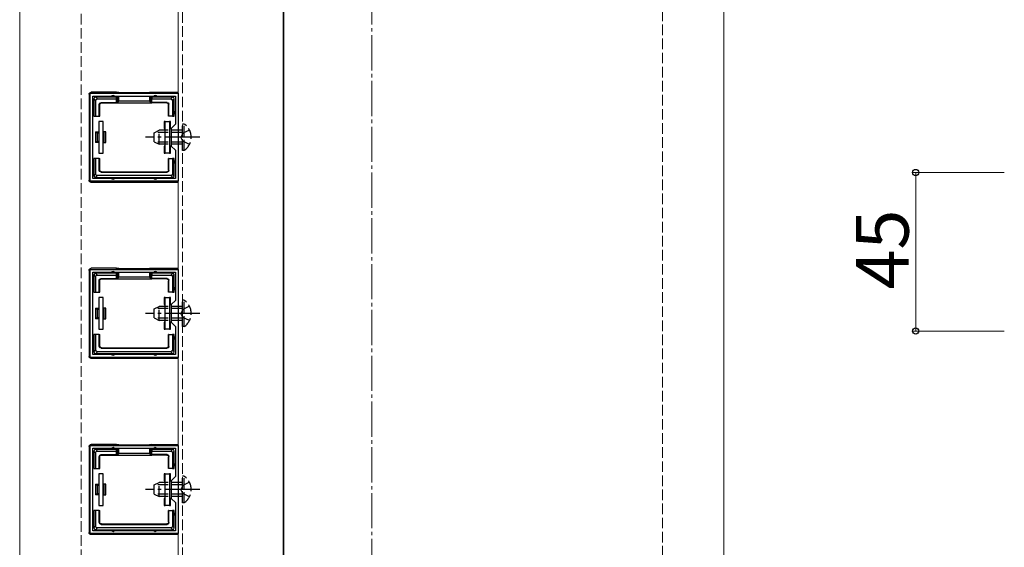
# Model space of a CAD drawing. Extents: x 0 to 1750, y 0 to 2615.
# Drawn here: x 599 to 879, y 1739 to 1889 of the extents above; entities that cross this region are included whole.
import ezdxf

# ---------------------------------------------------------------- set-up
doc = ezdxf.new("R2010")
doc.units = 0
doc.linetypes.add('YCENTER_1', pattern=[13, 10, -1, 1, -1])
doc.linetypes.add('YHIDDEN_1', pattern=[4, 3, -1])
for name, color, linetype, lineweight in [('YKK_11', 7, 'CONTINUOUS', 30), ('YKK_12', 2, 'CONTINUOUS', 13), ('YKK_13', 4, 'CONTINUOUS', 30), ('YKK_D', 6, 'CONTINUOUS', 13), ('YSS_K', 3, 'CONTINUOUS', 13)]:
    doc.layers.add(name, color=color, linetype=linetype, lineweight=lineweight)
doc.styles.add('text-b', font='txt')

msp = doc.modelspace()

# ---------------------------------------------------------------- linework, layer by layer
at = {"layer": 'YKK_11', "linetype": 'ByBlock', "lineweight": -2, "ltscale": 0.5}
for p, q in [((619.27, 1843.35), (619.27, 1868.35)), ((619.27, 1868.35), (644.27, 1868.35)), ((644.27, 1868.35), (644.27, 1843.35)), ((620.07, 1844.15), (620.07, 1867.55)), ((620.07, 1867.55), (643.47, 1867.55)), ((643.47, 1867.55), (643.47, 1859.55)), ((643.47, 1859.55), (642.27, 1858.35)), ((642.27, 1858.35), (642.27, 1853.35)), ((642.27, 1853.35), (643.47, 1852.15)), ((643.47, 1852.15), (643.47, 1844.15)), ((644.27, 1843.35), (619.27, 1843.35)), ((643.47, 1844.15), (620.07, 1844.15)), ((619.27, 1793.35), (619.27, 1818.35)), ((619.27, 1818.35), (644.27, 1818.35)), ((620.07, 1794.15), (620.07, 1817.55)), ((620.07, 1817.55), (643.47, 1817.55)), ((643.47, 1817.55), (643.47, 1809.55)), ((644.27, 1818.35), (644.27, 1793.35)), ((643.47, 1809.55), (642.27, 1808.35)), ((642.27, 1808.35), (642.27, 1803.35)), ((642.27, 1803.35), (643.47, 1802.15)), ((643.47, 1802.15), (643.47, 1794.15)), ((644.27, 1793.35), (619.27, 1793.35)), ((643.47, 1794.15), (620.07, 1794.15)), ((619.27, 1743.35), (619.27, 1768.35)), ((619.27, 1768.35), (644.27, 1768.35)), ((620.07, 1744.15), (620.07, 1767.55)), ((620.07, 1767.55), (643.47, 1767.55)), ((643.47, 1767.55), (643.47, 1759.55)), ((644.27, 1768.35), (644.27, 1743.35)), ((643.47, 1759.55), (642.27, 1758.35)), ((642.27, 1758.35), (642.27, 1753.35)), ((642.27, 1753.35), (643.47, 1752.15)), ((643.47, 1752.15), (643.47, 1744.15)), ((644.27, 1743.35), (619.27, 1743.35)), ((643.47, 1744.15), (620.07, 1744.15))]:
    msp.add_line(p, q, dxfattribs=at)
at = {"layer": 'YKK_12'}
for p, q in [((599.27, 2300.85), (599.27, 1450.85)), ((644.27, 1492.85), (644.27, 2218.85)), ((674.07, 2218.85), (674.07, 1492.85)), ((799.27, 2100.85), (799.27, 1450.85)), ((674.27, 1611.75), (674.27, 1999.95))]:
    msp.add_line(p, q, dxfattribs=at)
at = {"layer": 'YKK_12', "linetype": 'YHIDDEN_1'}
msp.add_line((645.47, 1492.35), (645.47, 2219.35), dxfattribs=at)
at = {"layer": 'YKK_13'}
for p, q in [((618.97, 1868.05), (618.97, 1843.65)), ((626.77, 1868.65), (619.57, 1868.65)), ((626.91, 1868.58), (626.77, 1868.65)), ((626.77, 1868.35), (626.77, 1868.65)), ((626.91, 1868.58), (626.91, 1868.35)), ((627.41, 1868.56), (636.13, 1868.56)), ((627.41, 1868.35), (627.41, 1868.56)), ((636.13, 1868.56), (636.13, 1868.35)), ((636.63, 1868.58), (636.77, 1868.65)), ((636.63, 1868.35), (636.63, 1868.58)), ((636.77, 1868.65), (643.97, 1868.65)), ((636.77, 1868.35), (636.77, 1868.65)), ((620.37, 1866.76), (620.87, 1866.26)), ((620.37, 1866.75), (620.37, 1862.85)), ((625.77, 1867.25), (620.87, 1867.25)), ((621.36, 1866.75), (620.87, 1867.25)), ((620.87, 1861.85), (620.87, 1866.26)), ((621.36, 1866.75), (626.77, 1866.75)), ((621.87, 1865.25), (622, 1865.12)), ((621.87, 1861.85), (621.87, 1865.25)), ((622, 1861.85), (622, 1865.12)), ((622.37, 1865.75), (626.77, 1865.75)), ((622.5, 1865.62), (622.37, 1865.75)), ((622.5, 1865.62), (626.77, 1865.62)), ((626.77, 1867.25), (625.77, 1867.25)), ((626.77, 1867.25), (626.77, 1867.55)), ((626.77, 1866.75), (626.77, 1867.25)), ((626.77, 1865.75), (626.77, 1866.75)), ((626.77, 1865.75), (626.77, 1865.62)), ((626.77, 1865.62), (636.77, 1865.62)), ((626.91, 1867.55), (626.91, 1865.62)), ((626.91, 1865.62), (627.41, 1866.12)), ((627.41, 1866.12), (627.41, 1867.55)), ((636.13, 1866.12), (627.41, 1866.12)), ((636.13, 1867.55), (636.13, 1866.12)), ((636.63, 1865.62), (636.13, 1866.12)), ((636.63, 1865.62), (636.63, 1867.55)), ((636.77, 1867.25), (636.77, 1867.55)), ((637.77, 1867.25), (636.77, 1867.25)), ((636.77, 1867.25), (636.77, 1866.75)), ((636.77, 1866.75), (642.18, 1866.75)), ((636.77, 1865.75), (636.77, 1866.75)), ((641.17, 1865.75), (636.77, 1865.75)), ((636.77, 1865.75), (636.77, 1865.62)), ((641.04, 1865.62), (636.77, 1865.62)), ((642.67, 1867.25), (637.77, 1867.25)), ((641.17, 1865.75), (641.04, 1865.62)), ((641.54, 1865.12), (641.67, 1865.25)), ((641.54, 1861.85), (641.54, 1865.12)), ((641.67, 1861.85), (641.67, 1865.25)), ((642.68, 1867.25), (642.18, 1866.75)), ((642.67, 1866.26), (643.17, 1866.76)), ((642.67, 1866.26), (642.67, 1861.85)), ((643.17, 1862.85), (643.17, 1866.75)), ((620.37, 1862.85), (620.37, 1861.85)), ((643.17, 1861.85), (643.17, 1862.85)), ((620.37, 1861.85), (620.87, 1861.85)), ((620.87, 1861.85), (621.87, 1861.85)), ((622.97, 1860.35), (621.77, 1860.35)), ((621.77, 1860.35), (621.77, 1851.35)), ((621.87, 1861.85), (622, 1861.85)), ((622.97, 1851.35), (622.97, 1860.35)), ((640.27, 1860.35), (640.27, 1858.35)), ((640.57, 1860.35), (640.27, 1860.35)), ((640.57, 1860.35), (641.77, 1860.35)), ((640.57, 1851.35), (640.57, 1860.35)), ((641.67, 1861.85), (641.54, 1861.85)), ((642.67, 1861.85), (641.67, 1861.85)), ((641.77, 1860.35), (641.77, 1851.35)), ((642.07, 1860.35), (641.77, 1860.35)), ((642.07, 1858.35), (642.07, 1860.35)), ((642.67, 1861.85), (643.17, 1861.85)), ((620.77, 1857.35), (621.77, 1857.35)), ((620.77, 1857.35), (620.77, 1854.35)), ((621.77, 1856.97), (621.27, 1856.97)), ((621.27, 1856.97), (621.27, 1854.73)), ((623.27, 1857.35), (622.97, 1857.35)), ((623.27, 1856.97), (622.97, 1856.97)), ((623.27, 1856.97), (623.27, 1857.35)), ((623.77, 1857.35), (623.27, 1857.35)), ((623.27, 1854.73), (623.27, 1856.97)), ((623.77, 1854.35), (623.77, 1857.35)), ((640.27, 1858.35), (640.57, 1858.35)), ((641.77, 1858.35), (642.07, 1858.35)), ((621.77, 1854.35), (620.77, 1854.35)), ((621.27, 1854.73), (621.77, 1854.73)), ((622.97, 1854.73), (623.27, 1854.73)), ((622.97, 1854.35), (623.27, 1854.35)), ((623.27, 1854.35), (623.27, 1854.73)), ((623.27, 1854.35), (623.77, 1854.35)), ((621.77, 1851.35), (622.97, 1851.35)), ((640.27, 1853.35), (640.27, 1851.35)), ((640.57, 1853.35), (640.27, 1853.35)), ((640.27, 1851.35), (640.57, 1851.35)), ((641.77, 1851.35), (640.57, 1851.35)), ((642.07, 1853.35), (641.77, 1853.35)), ((641.77, 1851.35), (642.07, 1851.35)), ((642.07, 1851.35), (642.07, 1853.35)), ((620.87, 1849.85), (620.37, 1849.85)), ((620.37, 1849.85), (620.37, 1848.85)), ((620.37, 1848.85), (620.37, 1844.95)), ((621.87, 1849.85), (620.87, 1849.85)), ((620.87, 1845.44), (620.87, 1849.85)), ((621.87, 1846.45), (621.87, 1849.85)), ((621.87, 1849.85), (622, 1849.85)), ((622, 1846.58), (622, 1849.85)), ((641.67, 1849.85), (641.54, 1849.85)), ((641.54, 1846.58), (641.54, 1849.85)), ((641.67, 1849.85), (642.67, 1849.85)), ((641.67, 1846.45), (641.67, 1849.85)), ((642.67, 1849.85), (642.67, 1845.44)), ((643.17, 1849.85), (642.67, 1849.85)), ((643.17, 1848.85), (643.17, 1849.85)), ((643.17, 1844.95), (643.17, 1848.85)), ((620.87, 1845.44), (620.37, 1844.94)), ((622, 1846.58), (621.87, 1846.45)), ((622.37, 1845.95), (622.5, 1846.08)), ((622.37, 1845.95), (641.17, 1845.95)), ((622.5, 1846.08), (641.04, 1846.08)), ((641.04, 1846.08), (641.17, 1845.95)), ((641.67, 1846.45), (641.54, 1846.58)), ((643.17, 1844.94), (642.67, 1845.44)), ((643.97, 1843.05), (619.57, 1843.05)), ((620.87, 1844.45), (621.36, 1844.95)), ((620.87, 1844.45), (625.77, 1844.45)), ((642.18, 1844.95), (621.36, 1844.95)), ((625.77, 1844.45), (637.77, 1844.45)), ((637.77, 1844.45), (642.67, 1844.45)), ((642.18, 1844.95), (642.68, 1844.45)), ((618.97, 1818.05), (618.97, 1793.65)), ((626.77, 1818.65), (619.57, 1818.65)), ((626.91, 1818.58), (626.77, 1818.65)), ((626.77, 1818.35), (626.77, 1818.65)), ((626.77, 1817.25), (626.77, 1817.55)), ((626.91, 1818.58), (626.91, 1818.35)), ((626.91, 1817.55), (626.91, 1815.62)), ((627.41, 1818.56), (636.13, 1818.56)), ((627.41, 1818.35), (627.41, 1818.56)), ((627.41, 1816.12), (627.41, 1817.55)), ((636.13, 1818.56), (636.13, 1818.35)), ((636.13, 1817.55), (636.13, 1816.12)), ((636.63, 1818.58), (636.77, 1818.65)), ((636.63, 1818.35), (636.63, 1818.58)), ((636.63, 1815.62), (636.63, 1817.55)), ((636.77, 1818.65), (643.97, 1818.65)), ((636.77, 1818.35), (636.77, 1818.65)), ((636.77, 1817.25), (636.77, 1817.55)), ((620.37, 1816.76), (620.87, 1816.26)), ((620.37, 1816.75), (620.37, 1812.85)), ((625.77, 1817.25), (620.87, 1817.25)), ((621.36, 1816.75), (620.87, 1817.25)), ((620.87, 1811.85), (620.87, 1816.26)), ((621.36, 1816.75), (626.77, 1816.75)), ((621.87, 1815.25), (622, 1815.12)), ((621.87, 1811.85), (621.87, 1815.25)), ((622, 1811.85), (622, 1815.12)), ((622.37, 1815.75), (626.77, 1815.75)), ((622.5, 1815.62), (622.37, 1815.75)), ((622.5, 1815.62), (626.77, 1815.62)), ((626.77, 1817.25), (625.77, 1817.25)), ((626.77, 1816.75), (626.77, 1817.25)), ((626.77, 1815.75), (626.77, 1816.75)), ((626.77, 1815.75), (626.77, 1815.62)), ((626.77, 1815.62), (636.77, 1815.62)), ((626.91, 1815.62), (627.41, 1816.12)), ((636.13, 1816.12), (627.41, 1816.12)), ((636.63, 1815.62), (636.13, 1816.12)), ((637.77, 1817.25), (636.77, 1817.25)), ((636.77, 1817.25), (636.77, 1816.75)), ((636.77, 1816.75), (642.18, 1816.75)), ((636.77, 1815.75), (636.77, 1816.75)), ((641.17, 1815.75), (636.77, 1815.75)), ((636.77, 1815.75), (636.77, 1815.62)), ((641.04, 1815.62), (636.77, 1815.62)), ((642.67, 1817.25), (637.77, 1817.25)), ((641.17, 1815.75), (641.04, 1815.62)), ((641.54, 1815.12), (641.67, 1815.25)), ((641.54, 1811.85), (641.54, 1815.12)), ((641.67, 1811.85), (641.67, 1815.25)), ((642.68, 1817.25), (642.18, 1816.75)), ((642.67, 1816.26), (643.17, 1816.76)), ((642.67, 1816.26), (642.67, 1811.85)), ((643.17, 1812.85), (643.17, 1816.75)), ((620.37, 1812.85), (620.37, 1811.85)), ((620.37, 1811.85), (620.87, 1811.85)), ((620.87, 1811.85), (621.87, 1811.85)), ((621.87, 1811.85), (622, 1811.85)), ((641.67, 1811.85), (641.54, 1811.85)), ((642.67, 1811.85), (641.67, 1811.85)), ((642.67, 1811.85), (643.17, 1811.85)), ((643.17, 1811.85), (643.17, 1812.85)), ((622.97, 1810.35), (621.77, 1810.35)), ((621.77, 1810.35), (621.77, 1801.35)), ((622.97, 1801.35), (622.97, 1810.35)), ((640.27, 1810.35), (640.27, 1808.35)), ((640.57, 1810.35), (640.27, 1810.35)), ((640.57, 1810.35), (641.77, 1810.35)), ((640.57, 1801.35), (640.57, 1810.35)), ((641.77, 1810.35), (641.77, 1801.35)), ((642.07, 1810.35), (641.77, 1810.35)), ((642.07, 1808.35), (642.07, 1810.35)), ((620.77, 1807.35), (621.77, 1807.35)), ((620.77, 1807.35), (620.77, 1804.35)), ((621.77, 1806.97), (621.27, 1806.97)), ((621.27, 1806.97), (621.27, 1804.73)), ((623.27, 1807.35), (622.97, 1807.35)), ((623.27, 1806.97), (622.97, 1806.97)), ((623.27, 1806.97), (623.27, 1807.35)), ((623.77, 1807.35), (623.27, 1807.35)), ((623.27, 1804.73), (623.27, 1806.97)), ((623.77, 1804.35), (623.77, 1807.35)), ((640.27, 1808.35), (640.57, 1808.35)), ((641.77, 1808.35), (642.07, 1808.35)), ((621.77, 1804.35), (620.77, 1804.35)), ((621.27, 1804.73), (621.77, 1804.73)), ((622.97, 1804.73), (623.27, 1804.73)), ((622.97, 1804.35), (623.27, 1804.35)), ((623.27, 1804.35), (623.27, 1804.73)), ((623.27, 1804.35), (623.77, 1804.35)), ((621.77, 1801.35), (622.97, 1801.35)), ((640.27, 1803.35), (640.27, 1801.35)), ((640.57, 1803.35), (640.27, 1803.35)), ((640.27, 1801.35), (640.57, 1801.35)), ((641.77, 1801.35), (640.57, 1801.35)), ((642.07, 1803.35), (641.77, 1803.35)), ((641.77, 1801.35), (642.07, 1801.35)), ((642.07, 1801.35), (642.07, 1803.35)), ((620.87, 1799.85), (620.37, 1799.85)), ((620.37, 1799.85), (620.37, 1798.85)), ((620.37, 1798.85), (620.37, 1794.95)), ((621.87, 1799.85), (620.87, 1799.85)), ((620.87, 1795.44), (620.87, 1799.85)), ((621.87, 1796.45), (621.87, 1799.85)), ((621.87, 1799.85), (622, 1799.85)), ((622, 1796.58), (622, 1799.85)), ((641.67, 1799.85), (641.54, 1799.85)), ((641.54, 1796.58), (641.54, 1799.85)), ((641.67, 1799.85), (642.67, 1799.85)), ((641.67, 1796.45), (641.67, 1799.85)), ((642.67, 1799.85), (642.67, 1795.44)), ((643.17, 1799.85), (642.67, 1799.85)), ((643.17, 1798.85), (643.17, 1799.85)), ((643.17, 1794.95), (643.17, 1798.85)), ((620.87, 1795.44), (620.37, 1794.94)), ((622, 1796.58), (621.87, 1796.45)), ((622.37, 1795.95), (622.5, 1796.08)), ((622.37, 1795.95), (641.17, 1795.95)), ((622.5, 1796.08), (641.04, 1796.08)), ((641.04, 1796.08), (641.17, 1795.95)), ((641.67, 1796.45), (641.54, 1796.58)), ((643.17, 1794.94), (642.67, 1795.44)), ((643.97, 1793.05), (619.57, 1793.05)), ((620.87, 1794.45), (621.36, 1794.95)), ((620.87, 1794.45), (625.77, 1794.45)), ((642.18, 1794.95), (621.36, 1794.95)), ((625.77, 1794.45), (637.77, 1794.45)), ((637.77, 1794.45), (642.67, 1794.45)), ((642.18, 1794.95), (642.68, 1794.45)), ((618.97, 1768.05), (618.97, 1743.65)), ((626.77, 1768.65), (619.57, 1768.65)), ((625.77, 1767.25), (620.87, 1767.25)), ((621.36, 1766.75), (620.87, 1767.25)), ((626.77, 1767.25), (625.77, 1767.25)), ((626.91, 1768.58), (626.77, 1768.65)), ((626.77, 1768.35), (626.77, 1768.65)), ((626.77, 1767.25), (626.77, 1767.55)), ((626.77, 1766.75), (626.77, 1767.25)), ((626.91, 1768.58), (626.91, 1768.35)), ((626.91, 1767.55), (626.91, 1765.62)), ((627.41, 1768.56), (636.13, 1768.56)), ((627.41, 1768.35), (627.41, 1768.56)), ((627.41, 1766.12), (627.41, 1767.55)), ((636.13, 1768.56), (636.13, 1768.35)), ((636.13, 1767.55), (636.13, 1766.12)), ((636.63, 1768.58), (636.77, 1768.65)), ((636.63, 1768.35), (636.63, 1768.58)), ((636.63, 1765.62), (636.63, 1767.55)), ((636.77, 1768.65), (643.97, 1768.65)), ((636.77, 1768.35), (636.77, 1768.65)), ((636.77, 1767.25), (636.77, 1767.55)), ((637.77, 1767.25), (636.77, 1767.25)), ((636.77, 1767.25), (636.77, 1766.75)), ((642.67, 1767.25), (637.77, 1767.25)), ((642.68, 1767.25), (642.18, 1766.75)), ((620.37, 1766.76), (620.87, 1766.26)), ((620.37, 1766.75), (620.37, 1762.85)), ((620.87, 1761.85), (620.87, 1766.26)), ((621.36, 1766.75), (626.77, 1766.75)), ((621.87, 1765.25), (622, 1765.12)), ((621.87, 1761.85), (621.87, 1765.25)), ((622, 1761.85), (622, 1765.12)), ((622.37, 1765.75), (626.77, 1765.75)), ((622.5, 1765.62), (622.37, 1765.75)), ((622.5, 1765.62), (626.77, 1765.62)), ((626.77, 1765.75), (626.77, 1766.75)), ((626.77, 1765.75), (626.77, 1765.62)), ((626.77, 1765.62), (636.77, 1765.62)), ((626.91, 1765.62), (627.41, 1766.12)), ((636.13, 1766.12), (627.41, 1766.12)), ((636.63, 1765.62), (636.13, 1766.12)), ((636.77, 1766.75), (642.18, 1766.75)), ((636.77, 1765.75), (636.77, 1766.75)), ((641.17, 1765.75), (636.77, 1765.75)), ((636.77, 1765.75), (636.77, 1765.62)), ((641.04, 1765.62), (636.77, 1765.62)), ((641.17, 1765.75), (641.04, 1765.62)), ((641.54, 1765.12), (641.67, 1765.25)), ((641.54, 1761.85), (641.54, 1765.12)), ((641.67, 1761.85), (641.67, 1765.25)), ((642.67, 1766.26), (643.17, 1766.76)), ((642.67, 1766.26), (642.67, 1761.85)), ((643.17, 1762.85), (643.17, 1766.75)), ((620.37, 1762.85), (620.37, 1761.85)), ((620.37, 1761.85), (620.87, 1761.85)), ((620.87, 1761.85), (621.87, 1761.85)), ((621.87, 1761.85), (622, 1761.85)), ((641.67, 1761.85), (641.54, 1761.85)), ((642.67, 1761.85), (641.67, 1761.85)), ((642.67, 1761.85), (643.17, 1761.85)), ((643.17, 1761.85), (643.17, 1762.85)), ((622.97, 1760.35), (621.77, 1760.35)), ((621.77, 1760.35), (621.77, 1751.35)), ((622.97, 1751.35), (622.97, 1760.35)), ((640.27, 1760.35), (640.27, 1758.35)), ((640.57, 1760.35), (640.27, 1760.35)), ((640.57, 1760.35), (641.77, 1760.35)), ((640.57, 1751.35), (640.57, 1760.35)), ((641.77, 1760.35), (641.77, 1751.35)), ((642.07, 1760.35), (641.77, 1760.35)), ((642.07, 1758.35), (642.07, 1760.35)), ((620.77, 1757.35), (621.77, 1757.35)), ((620.77, 1757.35), (620.77, 1754.35)), ((621.77, 1756.97), (621.27, 1756.97)), ((621.27, 1756.97), (621.27, 1754.73)), ((623.27, 1757.35), (622.97, 1757.35)), ((623.27, 1756.97), (622.97, 1756.97)), ((623.27, 1756.97), (623.27, 1757.35)), ((623.77, 1757.35), (623.27, 1757.35)), ((623.27, 1754.73), (623.27, 1756.97)), ((623.77, 1754.35), (623.77, 1757.35)), ((640.27, 1758.35), (640.57, 1758.35)), ((641.77, 1758.35), (642.07, 1758.35)), ((621.77, 1754.35), (620.77, 1754.35)), ((621.27, 1754.73), (621.77, 1754.73)), ((622.97, 1754.73), (623.27, 1754.73)), ((622.97, 1754.35), (623.27, 1754.35)), ((623.27, 1754.35), (623.27, 1754.73)), ((623.27, 1754.35), (623.77, 1754.35)), ((640.27, 1753.35), (640.27, 1751.35)), ((640.57, 1753.35), (640.27, 1753.35)), ((642.07, 1753.35), (641.77, 1753.35)), ((642.07, 1751.35), (642.07, 1753.35)), ((621.77, 1751.35), (622.97, 1751.35)), ((640.27, 1751.35), (640.57, 1751.35)), ((641.77, 1751.35), (640.57, 1751.35)), ((641.77, 1751.35), (642.07, 1751.35)), ((620.87, 1749.85), (620.37, 1749.85)), ((620.37, 1749.85), (620.37, 1748.85)), ((620.37, 1748.85), (620.37, 1744.95)), ((621.87, 1749.85), (620.87, 1749.85)), ((620.87, 1745.44), (620.87, 1749.85)), ((621.87, 1746.45), (621.87, 1749.85)), ((621.87, 1749.85), (622, 1749.85)), ((622, 1746.58), (622, 1749.85)), ((641.67, 1749.85), (641.54, 1749.85)), ((641.54, 1746.58), (641.54, 1749.85)), ((641.67, 1749.85), (642.67, 1749.85)), ((641.67, 1746.45), (641.67, 1749.85)), ((642.67, 1749.85), (642.67, 1745.44)), ((643.17, 1749.85), (642.67, 1749.85)), ((643.17, 1748.85), (643.17, 1749.85)), ((643.17, 1744.95), (643.17, 1748.85)), ((620.87, 1745.44), (620.37, 1744.94)), ((620.87, 1744.45), (621.36, 1744.95)), ((642.18, 1744.95), (621.36, 1744.95)), ((622, 1746.58), (621.87, 1746.45)), ((622.37, 1745.95), (622.5, 1746.08)), ((622.37, 1745.95), (641.17, 1745.95)), ((622.5, 1746.08), (641.04, 1746.08)), ((641.04, 1746.08), (641.17, 1745.95)), ((641.67, 1746.45), (641.54, 1746.58)), ((642.18, 1744.95), (642.68, 1744.45)), ((643.17, 1744.94), (642.67, 1745.44)), ((643.97, 1743.05), (619.57, 1743.05)), ((620.87, 1744.45), (625.77, 1744.45)), ((625.77, 1744.45), (637.77, 1744.45)), ((637.77, 1744.45), (642.67, 1744.45))]:
    msp.add_line(p, q, dxfattribs=at)
at = {"layer": 'YKK_13', "linetype": 'YHIDDEN_1'}
for p, q in [((645.98, 1859.6), (645.47, 1859.6)), ((645.47, 1852.1), (645.47, 1859.6)), ((645.98, 1852.1), (645.98, 1859.6)), ((637.47, 1857.15), (638.87, 1857.85)), ((637.47, 1854.55), (637.47, 1857.15)), ((645.47, 1857.2), (637.56, 1857.2)), ((638.87, 1853.85), (638.87, 1857.85)), ((645.47, 1857.85), (638.87, 1857.85)), ((645.63, 1857), (645.02, 1855.85)), ((647.48, 1857.9), (645.63, 1857)), ((637.47, 1854.55), (638.87, 1853.85)), ((645.47, 1854.5), (637.56, 1854.5)), ((645.47, 1853.85), (638.87, 1853.85)), ((645.63, 1854.71), (645.02, 1855.85)), ((647.48, 1853.8), (645.63, 1854.71)), ((645.98, 1852.1), (645.47, 1852.1)), ((645.98, 1809.6), (645.47, 1809.6)), ((645.47, 1802.1), (645.47, 1809.6)), ((645.98, 1802.1), (645.98, 1809.6)), ((637.47, 1807.15), (638.87, 1807.85)), ((637.47, 1804.55), (637.47, 1807.15)), ((645.47, 1807.2), (637.56, 1807.2)), ((638.87, 1803.85), (638.87, 1807.85)), ((645.47, 1807.85), (638.87, 1807.85)), ((645.63, 1807), (645.02, 1805.85)), ((647.48, 1807.9), (645.63, 1807)), ((637.47, 1804.55), (638.87, 1803.85)), ((645.47, 1804.5), (637.56, 1804.5)), ((645.47, 1803.85), (638.87, 1803.85)), ((645.63, 1804.71), (645.02, 1805.85)), ((647.48, 1803.8), (645.63, 1804.71)), ((645.98, 1802.1), (645.47, 1802.1)), ((645.98, 1759.6), (645.47, 1759.6)), ((645.47, 1752.1), (645.47, 1759.6)), ((645.98, 1752.1), (645.98, 1759.6)), ((637.47, 1757.15), (638.87, 1757.85)), ((637.47, 1754.55), (637.47, 1757.15)), ((645.47, 1757.2), (637.56, 1757.2)), ((638.87, 1753.85), (638.87, 1757.85)), ((645.47, 1757.85), (638.87, 1757.85)), ((645.63, 1757), (645.02, 1755.85)), ((647.48, 1757.9), (645.63, 1757)), ((637.47, 1754.55), (638.87, 1753.85)), ((645.47, 1754.5), (637.56, 1754.5)), ((645.47, 1753.85), (638.87, 1753.85)), ((645.63, 1754.71), (645.02, 1755.85)), ((647.48, 1753.8), (645.63, 1754.71)), ((645.98, 1752.1), (645.47, 1752.1))]:
    msp.add_line(p, q, dxfattribs=at)
at = {"layer": 'YKK_13', "linetype": 'YCENTER_1'}
for p, q in [((650.47, 1855.85), (634.97, 1855.85)), ((650.47, 1805.85), (634.97, 1805.85)), ((650.47, 1755.85), (634.97, 1755.85))]:
    msp.add_line(p, q, dxfattribs=at)
at = {"layer": 'YKK_13'}
for centre, radius, start, end in [((620.87, 1866.75), 0.5, 90.7744, 179.2256), ((620.87, 1866.75), 0.5, 179.2256, 180), ((620.87, 1866.75), 0.5, 90, 90.7744), ((625.77, 1867.25), 0.5, 0, 180), ((637.77, 1867.25), 0.5, 0, 180), ((642.67, 1866.75), 0.5, 89.2256, 90), ((642.67, 1866.75), 0.5, 0.7744, 89.2256), ((642.67, 1866.75), 0.5, 0, 0.7744), ((620.37, 1862.85), 0.3, 90, 270), ((643.17, 1862.85), 0.3, 270, 90), ((620.37, 1848.85), 0.3, 90, 270), ((643.17, 1848.85), 0.3, 270, 90), ((620.87, 1844.95), 0.5, 180, 180.7744), ((620.87, 1844.95), 0.5, 180.7744, 269.2256), ((620.87, 1844.95), 0.5, 269.2256, 270), ((625.77, 1844.45), 0.5, 180, 0), ((637.77, 1844.45), 0.5, 180, 0), ((642.67, 1844.95), 0.5, 270, 270.7744), ((642.67, 1844.95), 0.5, 270.7744, 359.2256), ((642.67, 1844.95), 0.5, 359.2256, 0), ((625.77, 1817.25), 0.5, 0, 180), ((637.77, 1817.25), 0.5, 0, 180), ((620.87, 1816.75), 0.5, 90.7744, 179.2256), ((620.87, 1816.75), 0.5, 179.2256, 180), ((620.87, 1816.75), 0.5, 90, 90.7744), ((642.67, 1816.75), 0.5, 89.2256, 90), ((642.67, 1816.75), 0.5, 0.7744, 89.2256), ((642.67, 1816.75), 0.5, 0, 0.7744), ((620.37, 1812.85), 0.3, 90, 270), ((643.17, 1812.85), 0.3, 270, 90), ((620.37, 1798.85), 0.3, 90, 270), ((643.17, 1798.85), 0.3, 270, 90), ((620.87, 1794.95), 0.5, 180, 180.7744), ((620.87, 1794.95), 0.5, 180.7744, 269.2256), ((620.87, 1794.95), 0.5, 269.2256, 270), ((625.77, 1794.45), 0.5, 180, 0), ((637.77, 1794.45), 0.5, 180, 0), ((642.67, 1794.95), 0.5, 270, 270.7744), ((642.67, 1794.95), 0.5, 270.7744, 359.2256), ((642.67, 1794.95), 0.5, 359.2256, 0), ((620.87, 1766.75), 0.5, 90.7744, 179.2256), ((620.87, 1766.75), 0.5, 90, 90.7744), ((625.77, 1767.25), 0.5, 0, 180), ((637.77, 1767.25), 0.5, 0, 180), ((642.67, 1766.75), 0.5, 89.2256, 90), ((642.67, 1766.75), 0.5, 0.7744, 89.2256), ((620.87, 1766.75), 0.5, 179.2256, 180), ((642.67, 1766.75), 0.5, 0, 0.7744), ((620.37, 1762.85), 0.3, 90, 270), ((643.17, 1762.85), 0.3, 270, 90), ((620.37, 1748.85), 0.3, 90, 270), ((643.17, 1748.85), 0.3, 270, 90), ((620.87, 1744.95), 0.5, 180, 180.7744), ((620.87, 1744.95), 0.5, 180.7744, 269.2256), ((642.67, 1744.95), 0.5, 270.7744, 359.2256), ((642.67, 1744.95), 0.5, 359.2256, 0), ((620.87, 1744.95), 0.5, 269.2256, 270), ((625.77, 1744.45), 0.5, 180, 0), ((637.77, 1744.45), 0.5, 180, 0), ((642.67, 1744.95), 0.5, 270, 270.7744)]:
    msp.add_arc(centre, radius, start, end, dxfattribs=at)
at = {"layer": 'YKK_13', "linetype": 'YHIDDEN_1'}
for centre in [(643.44, 1855.85), (643.44, 1805.85), (643.44, 1755.85)]:
    msp.add_arc(centre, 4.53, 304.0667, 55.9333, dxfattribs=at)
at = {"layer": 'YKK_13', "extrusion": (0, 0, -1)}
for centre, major_axis, ratio, start_param, end_param in [((619.57, 1868.05), (-0.426, 0.426), 0.99628, 5.499651, 7.06672), ((627.41, 1868.59), (0.5, 0), 0.061163, 1.570796, 3.009041), ((636.13, 1868.59), (0.5, 0), 0.061163, 0.132552, 1.570796), ((643.97, 1868.05), (0.426, 0.426), 0.99628, 5.499651, 6.0206), ((621.38, 1866.24), (-0.363, 0.363), 0.973329, 5.511302, 7.055068), ((622.37, 1865.25), (-0.354, 0.354), 0.999924, 5.497825, 7.068545), ((622.5, 1865.12), (-0.354, 0.354), 0.999924, 5.497825, 7.068545), ((626.91, 1866.12), (0, -0.5), 0.133333, 6.150634, 6.283185), ((636.64, 1866.12), (0, -0.5), 0.133333, 0, 0.132552), ((641.04, 1865.12), (0.354, 0.354), 0.999924, 5.497825, 7.068545), ((641.17, 1865.25), (0.354, 0.354), 0.999924, 5.497825, 7.068545), ((642.16, 1866.24), (-0.363, -0.363), 0.973329, 2.36971, 3.913476), ((620.77, 1855.85), (0, -1.5), 0.5, 3.141593, 3.87132), ((620.77, 1855.85), (0, -1.5), 0.5, 5.553458, 6.283185), ((621.38, 1845.46), (-0.363, -0.363), 0.973329, 5.511302, 7.055068), ((622.37, 1846.45), (-0.354, -0.354), 0.999924, 5.497825, 7.068545), ((622.5, 1846.58), (-0.354, -0.354), 0.999924, 5.497825, 7.068545), ((641.04, 1846.58), (0.354, -0.354), 0.999924, 5.497825, 7.068545), ((641.17, 1846.45), (0.354, -0.354), 0.999924, 5.497825, 7.068545), ((642.16, 1845.46), (0.363, -0.363), 0.973329, 5.511302, 7.055068), ((619.57, 1843.65), (-0.426, -0.426), 0.99628, 5.499651, 7.06672), ((643.97, 1843.65), (0.426, -0.426), 0.99628, 6.545771, 7.06672), ((619.57, 1818.05), (-0.426, 0.426), 0.99628, 5.499651, 7.06672), ((627.41, 1818.59), (0.5, 0), 0.061163, 1.570796, 3.009041), ((636.13, 1818.59), (0.5, 0), 0.061163, 0.132552, 1.570796), ((643.97, 1818.05), (0.426, 0.426), 0.99628, 5.499651, 6.0206), ((621.38, 1816.24), (-0.363, 0.363), 0.973329, 5.511302, 7.055068), ((622.37, 1815.25), (-0.354, 0.354), 0.999924, 5.497825, 7.068545), ((622.5, 1815.12), (-0.354, 0.354), 0.999924, 5.497825, 7.068545), ((626.91, 1816.12), (0, -0.5), 0.133333, 6.150634, 6.283185), ((636.64, 1816.12), (0, -0.5), 0.133333, 0, 0.132552), ((641.04, 1815.12), (0.354, 0.354), 0.999924, 5.497825, 7.068545), ((641.17, 1815.25), (0.354, 0.354), 0.999924, 5.497825, 7.068545), ((642.16, 1816.24), (-0.363, -0.363), 0.973329, 2.36971, 3.913476), ((620.77, 1805.85), (0, -1.5), 0.5, 3.141593, 3.87132), ((620.77, 1805.85), (0, -1.5), 0.5, 5.553458, 6.283185), ((621.38, 1795.46), (-0.363, -0.363), 0.973329, 5.511302, 7.055068), ((622.37, 1796.45), (-0.354, -0.354), 0.999924, 5.497825, 7.068545), ((622.5, 1796.58), (-0.354, -0.354), 0.999924, 5.497825, 7.068545), ((641.04, 1796.58), (0.354, -0.354), 0.999924, 5.497825, 7.068545), ((641.17, 1796.45), (0.354, -0.354), 0.999924, 5.497825, 7.068545), ((642.16, 1795.46), (0.363, -0.363), 0.973329, 5.511302, 7.055068), ((619.57, 1793.65), (-0.426, -0.426), 0.99628, 5.499651, 7.06672), ((643.97, 1793.65), (0.426, -0.426), 0.99628, 6.545771, 7.06672), ((619.57, 1768.05), (-0.426, 0.426), 0.99628, 5.499651, 7.06672), ((627.41, 1768.59), (0.5, 0), 0.061163, 1.570796, 3.009041), ((636.13, 1768.59), (0.5, 0), 0.061163, 0.132552, 1.570796), ((643.97, 1768.05), (0.426, 0.426), 0.99628, 5.499651, 6.0206), ((621.38, 1766.24), (-0.363, 0.363), 0.973329, 5.511302, 7.055068), ((622.37, 1765.25), (-0.354, 0.354), 0.999924, 5.497825, 7.068545), ((622.5, 1765.12), (-0.354, 0.354), 0.999924, 5.497825, 7.068545), ((626.91, 1766.12), (0, -0.5), 0.133333, 6.150634, 6.283185), ((636.64, 1766.12), (0, -0.5), 0.133333, 0, 0.132552), ((641.04, 1765.12), (0.354, 0.354), 0.999924, 5.497825, 7.068545), ((641.17, 1765.25), (0.354, 0.354), 0.999924, 5.497825, 7.068545), ((642.16, 1766.24), (-0.363, -0.363), 0.973329, 2.36971, 3.913476), ((620.77, 1755.85), (0, -1.5), 0.5, 3.141593, 3.87132), ((620.77, 1755.85), (0, -1.5), 0.5, 5.553458, 6.283185), ((621.38, 1745.46), (-0.363, -0.363), 0.973329, 5.511302, 7.055068), ((622.37, 1746.45), (-0.354, -0.354), 0.999924, 5.497825, 7.068545), ((622.5, 1746.58), (-0.354, -0.354), 0.999924, 5.497825, 7.068545), ((641.04, 1746.58), (0.354, -0.354), 0.999924, 5.497825, 7.068545), ((641.17, 1746.45), (0.354, -0.354), 0.999924, 5.497825, 7.068545), ((642.16, 1745.46), (0.363, -0.363), 0.973329, 5.511302, 7.055068), ((619.57, 1743.65), (-0.426, -0.426), 0.99628, 5.499651, 7.06672), ((643.97, 1743.65), (0.426, -0.426), 0.99628, 6.545771, 7.06672)]:
    msp.add_ellipse(centre, major_axis=major_axis, ratio=ratio, start_param=start_param, end_param=end_param, dxfattribs=at)
at = {"layer": 'YKK_D'}
for p, q in [((878.88, 1845.85), (852.72, 1845.85)), ((853.72, 1845.85), (853.72, 1800.85)), ((878.88, 1800.85), (852.72, 1800.85))]:
    msp.add_line(p, q, dxfattribs=at)
at = {"layer": 'YKK_D', "linetype": 'ByBlock', "lineweight": -2}
for centre in [(853.72, 1845.85), (853.72, 1800.85)]:
    msp.add_circle(centre, 0.875, dxfattribs=at)
at = {"layer": 'YSS_K', "linetype": 'YHIDDEN_1'}
for p, q in [((616.77, 1435.85), (616.77, 2283.35)), ((781.77, 1440.85), (781.77, 2118.35))]:
    msp.add_line(p, q, dxfattribs=at)
at = {"layer": 'YSS_K', "linetype": 'YCENTER_1'}
msp.add_line((699.27, 1302.85), (699.27, 2200.85), dxfattribs=at)

# ---------------------------------------------------------------- texts
at = {"layer": 'YKK_D', "style": 'text-b'}
msp.add_text('45', height=15, rotation=90, dxfattribs=at).set_placement((851.72, 1812.61))

doc.saveas('drawing.dxf')
